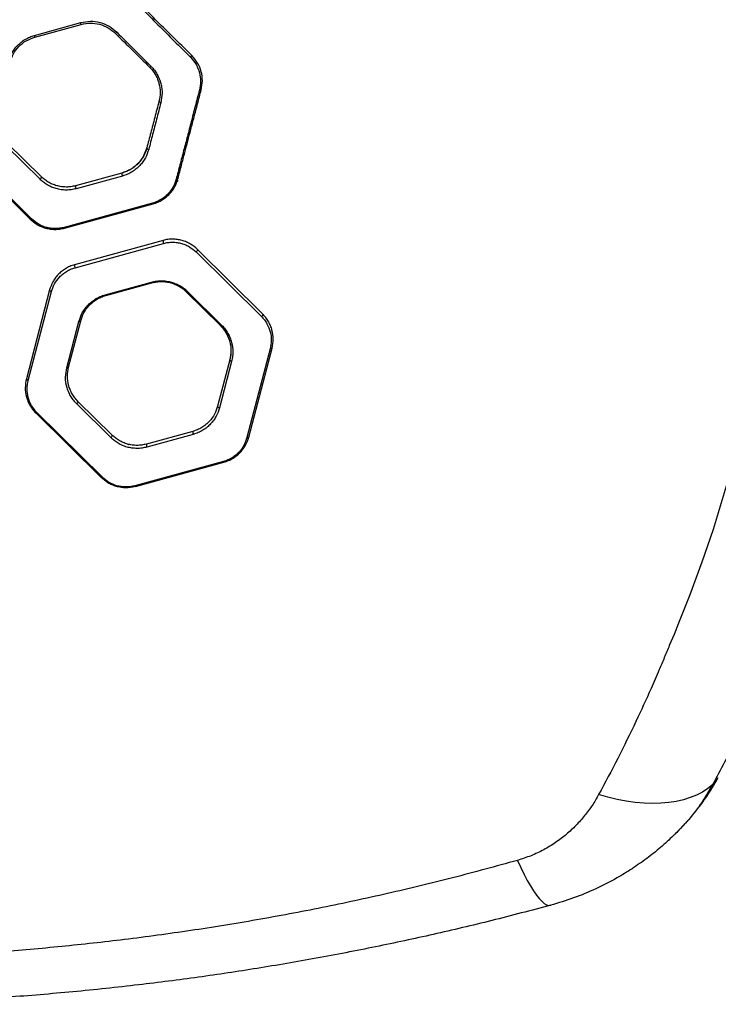
# Model space of a CAD drawing. Units: inches. Extents: x 42641 to 51743, y 30656 to 37285.
# Drawn here: x 48095 to 48464, y 32362 to 32881 of the extents above; entities that cross this region are included whole.
import ezdxf

# ---------------------------------------------------------------- set-up
doc = ezdxf.new("R2010")
doc.units = ezdxf.units.IN
doc.header["$MEASUREMENT"] = 0
doc.layers.add('001 MDP Equipment', color=5, linetype='Continuous')

# ---------------------------------------------------------------- blocks, each defined once
blk = doc.blocks.new('A$C1de1f4c5')
at = {"layer": '001 MDP Equipment', "linetype": 'Continuous', "lineweight": 25}
for p, q in [((1137.33, -978.09), (1161.75, -971.33)), ((1137.58, -978.98), (1162, -972.28)), ((1137.55, -979.02), (1137.53, -979)), ((1140.29, -1053.9), (1122.28, -1036.1)), ((1140.98, -1052.59), (1122.97, -1034.79)), ((1196.62, -1037.34), (1194.95, -1041.54)), ((1100.69, -1040.9), (1135.13, -1074.94)), ((1135.84, -1074.82), (1101.41, -1040.78)), ((1183.48, -1050.63), (1159.06, -1057.33)), ((1183.76, -1052.19), (1159.34, -1058.89)), ((1213.16, -1054.63), (1212.27, -1055.51)), ((1199.66, -1066.5), (1152.96, -1079.3)), ((1153.21, -1079.67), (1199.9, -1066.87)), ((1205.19, -1086.16), (1158.5, -1098.96)), ((1158.78, -1100.52), (1205.48, -1087.72)), ((1222.6, -1092.2), (1257.03, -1126.23)), ((1257.71, -1124.92), (1223.28, -1090.89)), ((1174.68, -1114.82), (1199.1, -1108.13)), ((1174.92, -1115.19), (1199.34, -1108.5)), ((1145.36, -1112.25), (1133.1, -1159.09)), ((1134.08, -1159.94), (1146.34, -1113.1)), ((1217.43, -1113.23), (1235.44, -1131.03)), ((1218.15, -1113.11), (1236.16, -1130.92)), ((1154.42, -1153.33), (1160.83, -1128.83)), ((1155.37, -1152.98), (1161.78, -1128.49)), ((1261.71, -1143.29), (1249.45, -1190.13)), ((1250.39, -1189.79), (1262.65, -1142.95)), ((1240.38, -1149.06), (1233.97, -1173.55)), ((1241.37, -1149.91), (1234.96, -1174.4)), ((1177.64, -1190.12), (1159.63, -1172.32)), ((1178.32, -1188.81), (1160.31, -1171.01)), ((1138.04, -1177.12), (1172.47, -1211.15)), ((1173.19, -1211.04), (1138.76, -1177)), ((1220.83, -1186.85), (1196.41, -1193.54)), ((1221.11, -1188.41), (1196.69, -1195.1)), ((1187, -1193.93), (1186.63, -1193.56)), ((1187.24, -1193.69), (1187, -1193.93)), ((1237.01, -1202.72), (1190.31, -1215.52)), ((1190.56, -1215.89), (1237.25, -1203.08)), ((1176.11, -1213.95), (1172.47, -1211.15)), ((1475.42, -1398.91), (1474.47, -1399.93))]:
    blk.add_line(p, q, dxfattribs=at)
at = {"layer": '001 MDP Equipment', "linetype": 'Continuous', "lineweight": 25, "flags": 128}
for points in [[(1503.29, -1212.26), (1495.29, -1238.55), (1489.43, -1255.8), (1483.1, -1272.96), (1477.15, -1288), (1474.71, -1293.89), (1472.21, -1299.77)], [(1225.3, -1006.74), (1225.27, -1006.79), (1225.21, -1006.84), (1225.12, -1006.88), (1225, -1006.91), (1224.86, -1006.92), (1224.7, -1006.91), (1224.53, -1006.89), (1224.36, -1006.86)], [(1204.02, -1013.54), (1203.81, -1013.49), (1203.62, -1013.42), (1203.44, -1013.34), (1203.28, -1013.24), (1203.16, -1013.14), (1203.07, -1013.04), (1203.03, -1012.94), (1203.03, -1012.84)], [(1197.61, -1038.19), (1197.4, -1038.14), (1197.19, -1038.07), (1197.01, -1037.97), (1196.85, -1037.86), (1196.73, -1037.73), (1196.65, -1037.6), (1196.61, -1037.47), (1196.62, -1037.34)], [(1140.29, -1053.9), (1140.48, -1053.76), (1140.66, -1053.58), (1140.81, -1053.39), (1140.93, -1053.2), (1141.02, -1053.01), (1141.05, -1052.84), (1141.04, -1052.7), (1140.98, -1052.59)], [(1213.04, -1053.57), (1213, -1053.67), (1212.94, -1053.75), (1212.84, -1053.82), (1212.72, -1053.87), (1212.59, -1053.91), (1212.43, -1053.93), (1212.27, -1053.93), (1212.1, -1053.92)], [(1135.84, -1074.82), (1135.73, -1074.89), (1135.62, -1074.94), (1135.52, -1074.98), (1135.42, -1075), (1135.33, -1075.01), (1135.25, -1075), (1135.18, -1074.98), (1135.13, -1074.94)], [(1223.28, -1090.89), (1223.34, -1090.99), (1223.35, -1091.13), (1223.32, -1091.31), (1223.24, -1091.49), (1223.12, -1091.69), (1222.96, -1091.88), (1222.79, -1092.05), (1222.6, -1092.2)], [(1145.36, -1112.25), (1145.35, -1112.38), (1145.39, -1112.51), (1145.47, -1112.64), (1145.59, -1112.77), (1145.74, -1112.88), (1145.93, -1112.98), (1146.13, -1113.05), (1146.34, -1113.1)], [(1218.15, -1113.11), (1218.04, -1113.18), (1217.93, -1113.24), (1217.82, -1113.27), (1217.72, -1113.3), (1217.63, -1113.3), (1217.55, -1113.3), (1217.48, -1113.27), (1217.43, -1113.23)], [(1257.71, -1124.92), (1257.77, -1125.03), (1257.79, -1125.17), (1257.75, -1125.34), (1257.67, -1125.53), (1257.55, -1125.72), (1257.4, -1125.91), (1257.22, -1126.09), (1257.03, -1126.23)], [(1160.83, -1128.83), (1161, -1128.85), (1161.17, -1128.85), (1161.32, -1128.83), (1161.46, -1128.79), (1161.58, -1128.73), (1161.67, -1128.66), (1161.74, -1128.58), (1161.78, -1128.49)], [(1236.16, -1130.92), (1236.05, -1130.98), (1235.94, -1131.04), (1235.83, -1131.08), (1235.73, -1131.1), (1235.64, -1131.11), (1235.56, -1131.1), (1235.49, -1131.07), (1235.44, -1131.03)], [(1262.65, -1142.95), (1262.61, -1143.05), (1262.54, -1143.13), (1262.45, -1143.2), (1262.33, -1143.25), (1262.19, -1143.29), (1262.04, -1143.31), (1261.88, -1143.31), (1261.71, -1143.29)], [(1241.37, -1149.91), (1241.16, -1149.86), (1240.95, -1149.79), (1240.77, -1149.69), (1240.61, -1149.58), (1240.49, -1149.45), (1240.41, -1149.32), (1240.37, -1149.19), (1240.38, -1149.06)], [(1154.42, -1153.33), (1154.59, -1153.34), (1154.75, -1153.34), (1154.91, -1153.32), (1155.05, -1153.29), (1155.17, -1153.23), (1155.26, -1153.16), (1155.33, -1153.08), (1155.37, -1152.98)], [(1133.1, -1159.09), (1133.09, -1159.22), (1133.13, -1159.35), (1133.21, -1159.48), (1133.33, -1159.61), (1133.48, -1159.72), (1133.67, -1159.82), (1133.87, -1159.89), (1134.08, -1159.94)], [(1159.63, -1172.32), (1159.82, -1172.17), (1160, -1172), (1160.15, -1171.81), (1160.27, -1171.61), (1160.35, -1171.43), (1160.39, -1171.26), (1160.37, -1171.11), (1160.31, -1171.01)], [(1138.04, -1177.12), (1138.1, -1177.16), (1138.16, -1177.18), (1138.24, -1177.19), (1138.33, -1177.18), (1138.43, -1177.16), (1138.54, -1177.12), (1138.65, -1177.07), (1138.76, -1177)], [(1233.97, -1173.55), (1233.96, -1173.68), (1234, -1173.82), (1234.08, -1173.95), (1234.2, -1174.07), (1234.36, -1174.19), (1234.54, -1174.28), (1234.75, -1174.36), (1234.96, -1174.4)], [(1177.64, -1190.12), (1177.83, -1189.97), (1178.01, -1189.8), (1178.16, -1189.61), (1178.28, -1189.42), (1178.36, -1189.23), (1178.4, -1189.06), (1178.38, -1188.91), (1178.32, -1188.81)], [(1250.39, -1189.79), (1250.35, -1189.88), (1250.28, -1189.97), (1250.19, -1190.04), (1250.07, -1190.09), (1249.93, -1190.13), (1249.78, -1190.15), (1249.62, -1190.15), (1249.45, -1190.13)], [(1172.47, -1211.15), (1172.53, -1211.19), (1172.6, -1211.22), (1172.68, -1211.23), (1172.77, -1211.22), (1172.87, -1211.2), (1172.97, -1211.16), (1173.08, -1211.1), (1173.19, -1211.04)], [(1495.07, -1373.13), (1492.53, -1375.17), (1489.7, -1376.98), (1486.61, -1378.57), (1483.27, -1379.93), (1479.69, -1381.04), (1475.89, -1381.9), (1471.89, -1382.52), (1467.71, -1382.88), (1463.36, -1382.99), (1458.87, -1382.84), (1454.25, -1382.43), (1449.53, -1381.78), (1444.73, -1380.87), (1439.86, -1379.72), (1434.95, -1378.32)], [(1392.08, -1413.01), (1393.84, -1416.83), (1395.58, -1420.36), (1397.27, -1423.59), (1398.93, -1426.49), (1400.53, -1429.05), (1402.08, -1431.26), (1403.56, -1433.11), (1404.96, -1434.58), (1406.28, -1435.68), (1407.51, -1436.39), (1408.65, -1436.71), (1409.68, -1436.63)]]:
    blk.add_lwpolyline(points, dxfattribs=at)
at = {"layer": '001 MDP Equipment', "linetype": 'Continuous', "lineweight": 25}
for centre, radius, start, end in [((1141.03, -977.26), 21.55, 13.3689, 15.9758), ((1160.25, -972.03), 23.71, 194.8098, 197.0222), ((1177.78, -973.71), 4.02, 304.8733, 318.6754), ((1218.51, -988.04), 1.97, 306.5048, 340.1845), ((1197.86, -993.66), 1.18, 281.205, 323.8113), ((1186.13, -1050.96), 2.67, 173.0088, 207.551), ((1161.66, -1057.66), 2.63, 172.6151, 207.7488), ((1200.21, -1066.4), 0.561, 190.2881, 236.7396), ((1153.51, -1079.2), 0.552, 190.3201, 237.8242), ((1207.88, -1086.47), 2.71, 173.3563, 207.375), ((1161.1, -1099.3), 2.62, 172.5999, 207.7585), ((1199.65, -1108.03), 0.561, 190.2974, 236.7593), ((1175.22, -1114.72), 0.555, 190.2666, 237.374), ((1223.55, -1187.15), 2.74, 173.6, 207.2469), ((1199.08, -1193.86), 2.69, 173.2114, 207.4427), ((1237.57, -1202.61), 0.568, 190.2751, 235.8625), ((1190.86, -1215.42), 0.559, 190.2899, 236.9725), ((1485.01, -1362.06), 14.96, 312.2525, 330.724)]:
    blk.add_arc(centre, radius, start, end, dxfattribs=at)
for points, knots in [([(1220.36, -988.71), (1217.51, -985.88), (1211.8, -980.25), (1203.18, -971.73), (1194.55, -963.19), (1188.81, -957.52), (1185.93, -954.67)], [0, 0, 0, 0, 0.250499, 0.500003, 0.749511, 1, 1, 1, 1]), ([(1185.24, -955.24), (1188.12, -958.11), (1193.87, -963.84), (1202.5, -972.47), (1211.12, -981.08), (1216.82, -986.77), (1219.68, -989.62)], [0, 0, 0, 0, 0.250477, 0.499981, 0.74948, 1, 1, 1, 1]), ([(1161.75, -971.33), (1163.44, -971), (1166.83, -970.33), (1172.01, -971.08), (1176.87, -973), (1179.49, -975.25), (1180.8, -976.37)], [0, 0, 0, 0, 0.249579, 0.499686, 0.750112, 1, 1, 1, 1]), ([(1162, -972.28), (1163.6, -971.97), (1166.82, -971.34), (1171.73, -972.04), (1176.35, -973.84), (1178.84, -975.96), (1180.08, -977.01)], [0, 0, 0, 0, 0.249868, 0.500273, 0.750676, 1, 1, 1, 1]), ([(1123.48, -992.24), (1124.03, -990.62), (1124.84, -988.18), (1126.76, -985.28), (1128.44, -983.3), (1130.38, -981.56), (1132.52, -980.09), (1134.84, -978.89), (1136.5, -978.36), (1137.33, -978.09)], [0, 0, 0, 0, 0.250043, 0.375879, 0.500585, 0.625501, 0.750606, 0.874771, 1, 1, 1, 1]), ([(1124.44, -992.27), (1124.96, -990.74), (1126, -987.69), (1129.04, -983.77), (1132.92, -980.64), (1136.02, -979.53), (1137.58, -978.98)], [0, 0, 0, 0, 0.249857, 0.499944, 0.750023, 1, 1, 1, 1]), ([(1180.08, -977.01), (1183.12, -980.01), (1189.16, -985.98), (1195.12, -991.88), (1198.09, -994.81)], [0, 0, 0, 0, 0.50226, 1, 1, 1, 1]), ([(1180.8, -976.37), (1183.82, -979.39), (1189.87, -985.42), (1195.83, -991.38), (1198.81, -994.35)], [0, 0, 0, 0, 0.4999742, 1, 1, 1, 1]), ([(1219.68, -989.62), (1220.72, -990.84), (1222.81, -993.27), (1224.52, -997.73), (1225.18, -1002.37), (1224.63, -1005.37), (1224.36, -1006.86)], [0, 0, 0, 0, 0.249239, 0.499334, 0.74994, 1, 1, 1, 1]), ([(1225.3, -1006.74), (1225.59, -1005.17), (1226.18, -1002.03), (1225.47, -997.18), (1223.66, -992.52), (1221.46, -989.98), (1220.36, -988.71)], [0, 0, 0, 0, 0.249199, 0.499286, 0.749604, 1, 1, 1, 1]), ([(1198.09, -994.81), (1198.67, -995.43), (1199.83, -996.67), (1201.21, -998.79), (1202.31, -1001.03), (1203.34, -1004.15), (1203.9, -1008.2), (1203.32, -1011.29), (1203.03, -1012.84)], [0, 0, 0, 0, 0.124689, 0.248893, 0.374268, 0.498902, 0.749189, 1, 1, 1, 1]), ([(1198.81, -994.35), (1199.42, -995.01), (1200.65, -996.33), (1202.1, -998.58), (1203.26, -1000.97), (1204.08, -1003.46), (1204.56, -1006), (1204.79, -1009.42), (1204.33, -1011.89), (1204.02, -1013.54)], [0, 0, 0, 0, 0.124722, 0.249033, 0.374515, 0.499211, 0.624526, 0.74984, 1, 1, 1, 1]), ([(1224.36, -1006.86), (1223.61, -1009.76), (1222.11, -1015.53), (1220, -1023.69), (1218.03, -1031.27), (1216.05, -1038.83), (1214.07, -1046.37), (1212.76, -1051.4), (1212.1, -1053.92)], [0, 0, 0, 0, 0.168893, 0.336243, 0.502801, 0.668535, 0.834268, 1, 1, 1, 1]), ([(1213.04, -1053.57), (1213.67, -1051.2), (1214.86, -1046.63), (1216.59, -1040.04), (1218.23, -1033.75), (1219.85, -1027.58), (1221.55, -1021.09), (1223.37, -1014.11), (1224.66, -1009.2), (1225.3, -1006.74)], [0, 0, 0, 0, 0.156951, 0.302464, 0.436535, 0.572533, 0.713038, 0.856183, 1, 1, 1, 1]), ([(1203.03, -1012.84), (1202.27, -1015.73), (1200.76, -1021.5), (1198.69, -1029.45), (1197.31, -1034.7), (1196.62, -1037.34)], [0, 0, 0, 0, 0.333902, 0.666333, 1, 1, 1, 1]), ([(1204.02, -1013.54), (1203.26, -1016.46), (1201.75, -1022.29), (1199.68, -1030.28), (1198.3, -1035.56), (1197.61, -1038.19)], [0, 0, 0, 0, 0.33512, 0.668618, 1, 1, 1, 1]), ([(1196.62, -1037.34), (1196.54, -1037.62), (1196.14, -1039.06), (1195.11, -1041.48), (1193.14, -1044.44), (1190.86, -1046.79), (1188.37, -1048.57), (1185.99, -1049.84), (1184.27, -1050.38), (1183.48, -1050.63)], [0, 0, 0, 0, 0.0497131, 0.2491759, 0.4321483, 0.6149109, 0.7494678, 0.883915, 1, 1, 1, 1]), ([(1197.61, -1038.19), (1197.11, -1039.69), (1196.36, -1041.95), (1194.58, -1044.73), (1192.99, -1046.68), (1191.09, -1048.47), (1188.9, -1050.02), (1186.46, -1051.33), (1184.66, -1051.9), (1183.76, -1052.19)], [0, 0, 0, 0, 0.249386, 0.374548, 0.499958, 0.624698, 0.75042, 0.874861, 1, 1, 1, 1]), ([(1603.01, -1036.43), (1602.68, -1039.77), (1601.95, -1047), (1600.08, -1057.89), (1597.79, -1069.01), (1595.25, -1079.7), (1592.43, -1090.67), (1589.45, -1101.88), (1586.47, -1113.25), (1583.87, -1124.07), (1581.14, -1134.78), (1578.35, -1145.35), (1575.51, -1155.8), (1570.92, -1172.15), (1564.46, -1194.12), (1556.03, -1221.4), (1547.42, -1248.08), (1538.53, -1274.22), (1529.38, -1299.71), (1519.15, -1324.72), (1507.78, -1349.29), (1499.31, -1365.18), (1495.07, -1373.13)], [0, 0, 0, 0, 0.024082, 0.052076, 0.079339, 0.105987, 0.132114, 0.162908, 0.19325, 0.223216, 0.253061, 0.282825, 0.312516, 0.342144, 0.423363, 0.504352, 0.586117, 0.66803, 0.750364, 0.833504, 0.916779, 1, 1, 1, 1]), ([(1194.95, -1041.54), (1194.56, -1042.21), (1193.77, -1043.55), (1192.23, -1045.4), (1190.44, -1047.11), (1189.02, -1048.06), (1188.31, -1048.54)], [0, 0, 0, 0, 0.250636, 0.501285, 0.750006, 1, 1, 1, 1]), ([(1188.31, -1048.54), (1187.56, -1048.97), (1186.06, -1049.82), (1184.34, -1050.36), (1183.48, -1050.63)], [0, 0, 0, 0, 0.499243, 1, 1, 1, 1]), ([(1159.06, -1057.33), (1158.24, -1057.52), (1156.61, -1057.9), (1154.06, -1058.05), (1151.52, -1057.87), (1149.06, -1057.35), (1146.73, -1056.53), (1144.59, -1055.44), (1142.64, -1054.13), (1141.53, -1053.11), (1140.98, -1052.59)], [0, 0, 0, 0, 0.124485, 0.248825, 0.373289, 0.497798, 0.622822, 0.747985, 0.873887, 1, 1, 1, 1]), ([(1199.9, -1066.87), (1200.76, -1066.59), (1202.46, -1066.05), (1204.77, -1064.81), (1206.84, -1063.34), (1208.65, -1061.65), (1210.16, -1059.79), (1211.85, -1057.15), (1212.57, -1055.01), (1213.04, -1053.57)], [0, 0, 0, 0, 0.125879, 0.25114, 0.376819, 0.501629, 0.626792, 0.750997, 1, 1, 1, 1]), ([(1159.34, -1058.89), (1158.48, -1059.09), (1156.76, -1059.49), (1154.07, -1059.64), (1151.4, -1059.46), (1148.8, -1058.91), (1146.35, -1058.05), (1144.1, -1056.9), (1142.04, -1055.52), (1140.87, -1054.44), (1140.29, -1053.9)], [0, 0, 0, 0, 0.1248734, 0.2497043, 0.3746333, 0.4994491, 0.6245323, 0.7494433, 0.8747574, 1, 1, 1, 1]), ([(1212.1, -1053.92), (1211.64, -1055.27), (1210.74, -1057.97), (1208.5, -1061.03), (1206.23, -1063.16), (1204.27, -1064.55), (1202.08, -1065.72), (1200.47, -1066.24), (1199.66, -1066.5)], [0, 0, 0, 0, 0.250625, 0.500358, 0.625153, 0.750491, 0.875087, 1, 1, 1, 1]), ([(1135.13, -1074.94), (1136.28, -1075.93), (1138.01, -1077.43), (1140.88, -1078.87), (1143.2, -1079.69), (1145.65, -1080.21), (1148.19, -1080.39), (1150.74, -1080.24), (1152.39, -1079.86), (1153.21, -1079.67)], [0, 0, 0, 0, 0.247946, 0.373226, 0.497453, 0.622688, 0.748193, 0.873405, 1, 1, 1, 1]), ([(1152.96, -1079.3), (1152.18, -1079.48), (1150.63, -1079.84), (1148.2, -1079.98), (1145.8, -1079.81), (1143.48, -1079.32), (1141.29, -1078.54), (1138.57, -1077.18), (1136.93, -1075.76), (1135.84, -1074.82)], [0, 0, 0, 0, 0.126223, 0.250969, 0.376032, 0.500978, 0.625144, 0.750665, 1, 1, 1, 1]), ([(1223.28, -1090.89), (1222.13, -1089.89), (1220.4, -1088.4), (1217.53, -1086.96), (1215.22, -1086.14), (1212.77, -1085.62), (1210.23, -1085.44), (1207.67, -1085.58), (1206.02, -1085.96), (1205.19, -1086.16)], [0, 0, 0, 0, 0.247926, 0.373207, 0.497421, 0.622585, 0.748171, 0.873357, 1, 1, 1, 1]), ([(1205.48, -1087.72), (1206.26, -1087.53), (1207.82, -1087.17), (1210.25, -1087.04), (1212.65, -1087.21), (1214.97, -1087.7), (1217.16, -1088.48), (1219.88, -1089.84), (1221.51, -1091.25), (1222.6, -1092.2)], [0, 0, 0, 0, 0.126239, 0.250938, 0.376071, 0.500946, 0.625127, 0.750658, 1, 1, 1, 1]), ([(1158.5, -1098.96), (1157.64, -1099.23), (1155.94, -1099.77), (1153.63, -1101.01), (1151.56, -1102.48), (1149.76, -1104.17), (1148.24, -1106.03), (1146.55, -1108.67), (1145.84, -1110.82), (1145.36, -1112.25)], [0, 0, 0, 0, 0.125883, 0.251136, 0.376821, 0.501627, 0.626776, 0.750981, 1, 1, 1, 1]), ([(1146.34, -1113.1), (1146.8, -1111.75), (1147.7, -1109.04), (1149.94, -1105.99), (1152.2, -1103.85), (1154.17, -1102.46), (1156.35, -1101.29), (1157.97, -1100.78), (1158.78, -1100.52)], [0, 0, 0, 0, 0.250608, 0.500357, 0.62515, 0.750498, 0.875088, 1, 1, 1, 1]), ([(1199.1, -1108.13), (1199.96, -1107.93), (1201.69, -1107.52), (1204.38, -1107.37), (1207.05, -1107.56), (1209.65, -1108.11), (1212.1, -1108.97), (1214.35, -1110.12), (1216.4, -1111.5), (1217.57, -1112.58), (1218.15, -1113.11)], [0, 0, 0, 0, 0.124866, 0.249706, 0.374596, 0.499467, 0.624532, 0.749474, 0.874769, 1, 1, 1, 1]), ([(1199.34, -1108.5), (1200.16, -1108.31), (1201.8, -1107.92), (1204.36, -1107.78), (1206.9, -1107.95), (1209.36, -1108.48), (1211.68, -1109.3), (1213.82, -1110.39), (1215.77, -1111.7), (1216.87, -1112.72), (1217.43, -1113.23)], [0, 0, 0, 0, 0.124453, 0.24878, 0.373216, 0.497761, 0.622785, 0.747982, 0.873878, 1, 1, 1, 1]), ([(1160.83, -1128.83), (1161.33, -1127.33), (1162.08, -1125.07), (1163.86, -1122.29), (1165.45, -1120.33), (1167.35, -1118.54), (1169.54, -1116.99), (1171.97, -1115.69), (1173.77, -1115.11), (1174.68, -1114.82)], [0, 0, 0, 0, 0.249399, 0.374565, 0.499967, 0.624711, 0.750424, 0.874867, 1, 1, 1, 1]), ([(1161.78, -1128.49), (1162.26, -1127.06), (1162.97, -1124.92), (1164.65, -1122.28), (1166.17, -1120.42), (1167.97, -1118.73), (1170.04, -1117.25), (1172.35, -1116.01), (1174.07, -1115.47), (1174.92, -1115.19)], [0, 0, 0, 0, 0.250921, 0.376569, 0.502215, 0.626898, 0.752214, 0.87592, 1, 1, 1, 1]), ([(1257.03, -1126.23), (1257.59, -1126.83), (1258.72, -1128.04), (1260.44, -1130.7), (1261.89, -1134.28), (1262.54, -1138.8), (1261.98, -1141.8), (1261.71, -1143.29)], [0, 0, 0, 0, 0.125836, 0.2517194, 0.5004061, 0.7505663, 1, 1, 1, 1]), ([(1262.65, -1142.95), (1262.94, -1141.37), (1263.52, -1138.21), (1262.94, -1134.22), (1261.93, -1131.16), (1260.86, -1128.95), (1259.49, -1126.83), (1258.3, -1125.56), (1257.71, -1124.92)], [0, 0, 0, 0, 0.249025, 0.498697, 0.622962, 0.747622, 0.873701, 1, 1, 1, 1]), ([(1235.44, -1131.03), (1235.94, -1131.57), (1237.3, -1133), (1238.96, -1135.63), (1240.28, -1138.86), (1240.96, -1142.21), (1241.08, -1145.65), (1240.61, -1147.91), (1240.38, -1149.06)], [0, 0, 0, 0, 0.106785, 0.285009, 0.46337, 0.640991, 0.818624, 1, 1, 1, 1]), ([(1235.44, -1131.03), (1236.03, -1131.66), (1237.21, -1132.93), (1238.57, -1135.03), (1239.65, -1137.25), (1240.67, -1140.31), (1241.25, -1144.3), (1240.67, -1147.47), (1240.38, -1149.06)], [0, 0, 0, 0, 0.124631, 0.2487206, 0.3739565, 0.4991347, 0.7494892, 1, 1, 1, 1]), ([(1236.16, -1130.92), (1236.79, -1131.58), (1238.03, -1132.91), (1239.47, -1135.13), (1240.61, -1137.46), (1241.68, -1140.69), (1242.29, -1144.9), (1241.68, -1148.24), (1241.37, -1149.91)], [0, 0, 0, 0, 0.125132, 0.249471, 0.374761, 0.499851, 0.749813, 1, 1, 1, 1]), ([(1159.63, -1172.32), (1159, -1171.65), (1157.76, -1170.32), (1156.32, -1168.09), (1155.18, -1165.76), (1154.11, -1162.53), (1153.5, -1158.32), (1154.11, -1154.99), (1154.42, -1153.33)], [0, 0, 0, 0, 0.125132, 0.249446, 0.374723, 0.499829, 0.749819, 1, 1, 1, 1]), ([(1160.31, -1171.01), (1159.72, -1170.38), (1158.54, -1169.11), (1157.17, -1167), (1156.09, -1164.79), (1155.08, -1161.72), (1154.5, -1157.73), (1155.08, -1154.56), (1155.37, -1152.98)], [0, 0, 0, 0, 0.124609, 0.248663, 0.373879, 0.49907, 0.749451, 1, 1, 1, 1]), ([(1133.1, -1159.09), (1132.81, -1160.66), (1132.23, -1163.82), (1132.8, -1167.8), (1133.81, -1170.86), (1134.89, -1173.08), (1136.26, -1175.2), (1137.45, -1176.48), (1138.04, -1177.12)], [0, 0, 0, 0, 0.248981, 0.49865, 0.622898, 0.747548, 0.873653, 1, 1, 1, 1]), ([(1138.76, -1177), (1138.19, -1176.4), (1137.07, -1175.19), (1135.34, -1172.52), (1133.9, -1168.93), (1133.26, -1164.42), (1133.8, -1161.43), (1134.08, -1159.94)], [0, 0, 0, 0, 0.12586, 0.251752, 0.500386, 0.750548, 1, 1, 1, 1]), ([(1233.97, -1173.55), (1233.49, -1174.98), (1232.54, -1177.82), (1230.18, -1181.05), (1227.78, -1183.31), (1225.71, -1184.79), (1223.39, -1186.03), (1221.68, -1186.58), (1220.83, -1186.85)], [0, 0, 0, 0, 0.250987, 0.501931, 0.626679, 0.752054, 0.875852, 1, 1, 1, 1]), ([(1234.96, -1174.4), (1234.46, -1175.91), (1233.71, -1178.16), (1231.94, -1180.94), (1230.34, -1182.9), (1228.44, -1184.69), (1226.25, -1186.24), (1223.81, -1187.55), (1222.01, -1188.12), (1221.11, -1188.41)], [0, 0, 0, 0, 0.2493358, 0.3744287, 0.4998868, 0.6246448, 0.7503729, 0.8748506, 1, 1, 1, 1]), ([(1196.69, -1195.1), (1195.83, -1195.31), (1194.1, -1195.71), (1191.41, -1195.86), (1188.74, -1195.68), (1186.15, -1195.13), (1183.7, -1194.26), (1181.44, -1193.11), (1179.39, -1191.74), (1178.22, -1190.66), (1177.64, -1190.12)], [0, 0, 0, 0, 0.124868, 0.2497, 0.374628, 0.49945, 0.624531, 0.749445, 0.874753, 1, 1, 1, 1]), ([(1196.41, -1193.54), (1195.59, -1193.74), (1193.95, -1194.12), (1191.4, -1194.26), (1188.86, -1194.09), (1186.4, -1193.57), (1184.07, -1192.75), (1181.93, -1191.65), (1179.98, -1190.34), (1178.88, -1189.32), (1178.32, -1188.81)], [0, 0, 0, 0, 0.124465, 0.248792, 0.373251, 0.497769, 0.622799, 0.747972, 0.873876, 1, 1, 1, 1]), ([(1249.45, -1190.13), (1248.99, -1191.49), (1248.09, -1194.19), (1245.85, -1197.24), (1243.58, -1199.38), (1241.62, -1200.77), (1239.43, -1201.94), (1237.82, -1202.46), (1237.01, -1202.72)], [0, 0, 0, 0, 0.250632, 0.500363, 0.62516, 0.750496, 0.875091, 1, 1, 1, 1]), ([(1237.25, -1203.08), (1238.1, -1202.81), (1239.81, -1202.27), (1242.12, -1201.03), (1244.19, -1199.56), (1245.99, -1197.87), (1247.51, -1196.01), (1249.2, -1193.37), (1249.91, -1191.22), (1250.39, -1189.79)], [0, 0, 0, 0, 0.125876, 0.251144, 0.376818, 0.501633, 0.626785, 0.750988, 1, 1, 1, 1]), ([(1190.31, -1215.52), (1189.53, -1215.7), (1187.97, -1216.06), (1185.55, -1216.2), (1183.15, -1216.02), (1180.82, -1215.54), (1178.63, -1214.75), (1175.91, -1213.4), (1174.28, -1211.98), (1173.19, -1211.04)], [0, 0, 0, 0, 0.126226, 0.250926, 0.376088, 0.500967, 0.625155, 0.750687, 1, 1, 1, 1]), ([(1190.56, -1215.89), (1189.73, -1216.08), (1188.09, -1216.46), (1185.53, -1216.61), (1182.99, -1216.42), (1180.54, -1215.9), (1178.21, -1215.09), (1176.81, -1214.33), (1176.11, -1213.95)], [0, 0, 0, 0, 0.168351, 0.334791, 0.501802, 0.668235, 0.833414, 1, 1, 1, 1]), ([(1472.21, -1299.77), (1471.34, -1301.89), (1469.6, -1306.13), (1466.41, -1313.66), (1461.5, -1324.92), (1454.3, -1340.58), (1445.13, -1359.3), (1438.35, -1371.98), (1434.95, -1378.32)], [0, 0, 0, 0, 0.078123, 0.156282, 0.279169, 0.49887, 0.74907, 1, 1, 1, 1]), ([(1475.27, -1399.15), (1476.12, -1398.3), (1477.65, -1396.78), (1479.59, -1394.7), (1481.04, -1393.12), (1482.17, -1391.85), (1483.26, -1390.6), (1484.34, -1389.32), (1485.63, -1387.76), (1487.31, -1385.65), (1489.51, -1382.74), (1492.12, -1379.05), (1495.08, -1374.54), (1497.02, -1371.18), (1498.07, -1369.37)], [0, 0, 0, 0, 0.086758, 0.156028, 0.208605, 0.254202, 0.299943, 0.345832, 0.391885, 0.467354, 0.565901, 0.687486, 0.832134, 1, 1, 1, 1]), ([(1495.07, -1373.13), (1493.21, -1376.27), (1489.48, -1382.59), (1482.92, -1391.22), (1477.83, -1396.44), (1475.42, -1398.91)], [0, 0, 0, 0, 0.342988, 0.689268, 1, 1, 1, 1]), ([(1434.95, -1378.32), (1433.85, -1380.23), (1431.65, -1384.03), (1427.64, -1389.45), (1423.11, -1394.58), (1418, -1399.33), (1412.32, -1403.66), (1406.09, -1407.45), (1399.36, -1410.69), (1394.51, -1412.23), (1392.08, -1413.01)], [0, 0, 0, 0, 0.127199, 0.253874, 0.380206, 0.505284, 0.630137, 0.754451, 0.877085, 1, 1, 1, 1]), ([(1474.47, -1399.93), (1472.18, -1402.05), (1467.66, -1406.25), (1460.32, -1412.06), (1452.68, -1417.42), (1443.74, -1422.89), (1433.49, -1428.14), (1421.82, -1433.02), (1413.73, -1435.43), (1409.68, -1436.63)], [0, 0, 0, 0, 0.126428, 0.249661, 0.37644, 0.500626, 0.667664, 0.833865, 1, 1, 1, 1]), ([(1392.08, -1413.01), (1380.72, -1416.13), (1358.05, -1422.35), (1323.71, -1430.59), (1289.24, -1438.01), (1254.61, -1444.53), (1219.81, -1450.16), (1185.51, -1454.81), (1151.73, -1458.54), (1118.47, -1461.4), (1085.06, -1463.46), (1051.5, -1464.7), (1017.11, -1465.14), (981.98, -1464.7), (946.23, -1463.31), (910.66, -1461.01), (875.27, -1457.8), (840.07, -1453.68), (805.72, -1448.77), (772.21, -1443.13), (739.52, -1436.81), (707, -1429.69), (674.61, -1421.84), (653.21, -1415.95), (642.5, -1413.01)], [0, 0, 0, 0, 0.047057, 0.093899, 0.140565, 0.187095, 0.23353, 0.279913, 0.323639, 0.367398, 0.41123, 0.455178, 0.499284, 0.546244, 0.593081, 0.639767, 0.686352, 0.732884, 0.779412, 0.823318, 0.867295, 0.911379, 0.955603, 1, 1, 1, 1]), ([(1409.68, -1436.63), (1399.32, -1439.37), (1378.78, -1444.8), (1347.95, -1452.07), (1317.1, -1458.72), (1286.11, -1464.7), (1254.96, -1470.03), (1223.74, -1474.7), (1191.35, -1478.86), (1157.75, -1482.41), (1122.96, -1485.28), (1088.03, -1487.34), (1052.94, -1488.58), (1017.08, -1489.01), (980.45, -1488.57), (943.1, -1487.19), (905.92, -1484.88), (868.89, -1481.66), (832.11, -1477.55), (796.17, -1472.62), (761.07, -1466.96), (726.88, -1460.63), (692.84, -1453.49), (658.88, -1445.6), (636.29, -1439.64), (624.9, -1436.63)], [0, 0, 0, 0, 0.040839, 0.080983, 0.120437, 0.160652, 0.200577, 0.240025, 0.279926, 0.323793, 0.367316, 0.411341, 0.455383, 0.499313, 0.546113, 0.593042, 0.6398, 0.686201, 0.732995, 0.779321, 0.823096, 0.867457, 0.910993, 0.955075, 1, 1, 1, 1])]:
    blk.add_open_spline(points, degree=3, knots=knots, dxfattribs=at)

msp = doc.modelspace()

# ---------------------------------------------------------------- block references
msp.add_blockref('A$C1de1f4c5', (46965.81, 33850.65))

doc.saveas('drawing.dxf')
